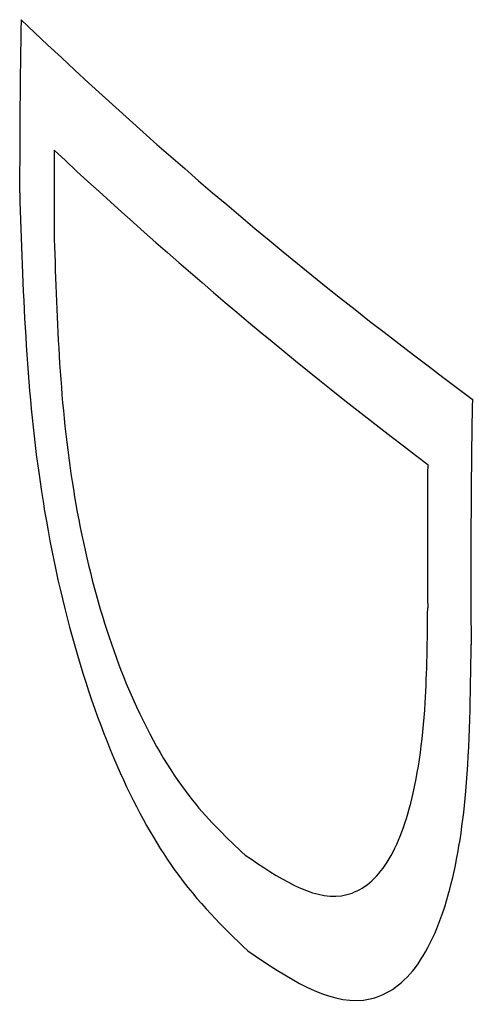
# Model space of a CAD drawing. Units: millimetres. Extents: x 421 to 1456, y 481 to 1521.
# Drawn here: x 1314 to 1315, y 789 to 790 of the extents above; entities that cross this region are included whole.
import ezdxf

# ---------------------------------------------------------------- set-up
doc = ezdxf.new("R2010")
doc.units = ezdxf.units.MM
doc.linetypes.add('SLD-Solid', pattern=[0])

msp = doc.modelspace()

# ---------------------------------------------------------------- linework, layer by layer
at = {"color": 7, "linetype": 'SLD-Solid', "lineweight": 25}
for centre, radius, start, end in [((1331.8299, 790.0042), 18.0733, 179.0455, 180.0165), ((1319.4701, 796.2859), 8.2693, 226.32167, 233.54983), ((1332.1149, 789.9457), 18.2975, 179.59696, 180.04506), ((1319.4613, 796.1111), 8.2638, 226.92834, 232.91489), ((1331.935, 789.3326), 17.3805, 179.00546, 180.43723), ((1331.937, 789.3904), 17.4593, 179.57891, 180.41099)]:
    msp.add_arc(centre, radius, start, end, dxfattribs=at)
for points, knots in [([(1313.7567, 789.999), (1313.7621, 789.8298), (1313.7704, 789.5697), (1313.8446, 789.2077), (1313.9296, 788.9681), (1314.038, 788.7765), (1314.1161, 788.7007), (1314.1599, 788.6584)], [0, 0, 0, 0, 0.310528, 0.477367, 0.645025, 0.801415, 1, 1, 1, 1]), ([(1313.8174, 789.9313), (1313.8219, 789.7845), (1313.8285, 789.5665), (1313.8918, 789.2702), (1313.9661, 789.0684), (1314.0578, 788.9195), (1314.1242, 788.8571), (1314.1554, 788.8278)], [0, 0, 0, 0, 0.323037, 0.479844, 0.637263, 0.828993, 1, 1, 1, 1]), ([(1314.1554, 788.8278), (1314.214, 788.7881), (1314.3004, 788.7296), (1314.399, 788.7882), (1314.4524, 788.9066), (1314.4764, 789.0773), (1314.4776, 789.2082), (1314.4782, 789.2652)], [0, 0, 0, 0, 0.342215, 0.504291, 0.667098, 0.854971, 1, 1, 1, 1]), ([(1314.1599, 788.6584), (1314.2302, 788.6112), (1314.3348, 788.5408), (1314.4562, 788.6089), (1314.5185, 788.7433), (1314.5519, 788.948), (1314.5539, 789.111), (1314.555, 789.2)], [0, 0, 0, 0, 0.334523, 0.498058, 0.662412, 0.815815, 1, 1, 1, 1])]:
    msp.add_open_spline(points, degree=3, knots=knots, dxfattribs=at)

doc.saveas('drawing.dxf')
